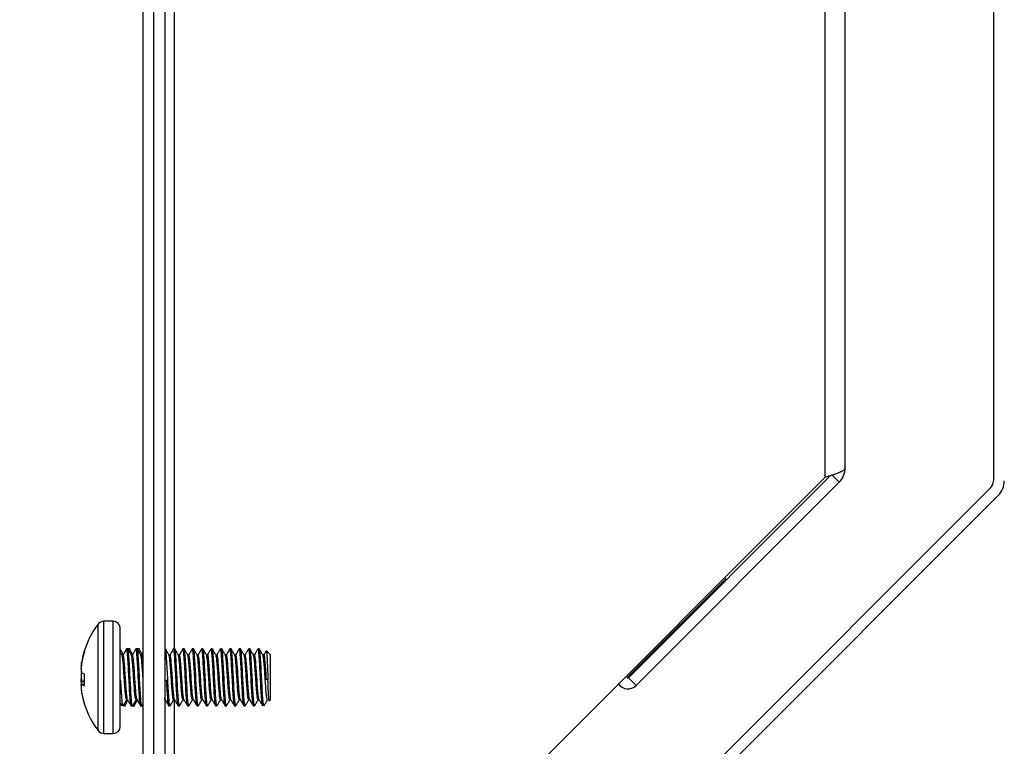
# Model space of a CAD drawing. Units: inches. Extents: x 127 to 236, y -81 to 53.
# Drawn here: x 181 to 184, y 0 to 3 of the extents above; entities that cross this region are included whole.
import ezdxf

# ---------------------------------------------------------------- set-up
doc = ezdxf.new("R2010")
doc.units = ezdxf.units.IN
doc.header["$LTSCALE"] = 8
doc.header["$MEASUREMENT"] = 0
doc.dimstyles.new('HoodStandard', dxfattribs={"dimscale": 16, "dimtxt": 0.078125, "dimasz": 0.078125, "dimexe": 0.078125, "dimexo": 0.078125, "dimgap": 0.078125, "dimtad": 0, "dimtih": 1, "dimtoh": 1, "dimdec": 4, "dimzin": 0, "dimdsep": 46, "dimlunit": 5, "dimtxsty": 'Standard', "dimcen": 0.078125, "dimclrd": 256, "dimclre": 256, "dimclrt": 256, "dimadec": 0, "dimazin": 0, "dimtfac": 1, "dimtdec": 4, "dimtix": 1, "dimtofl": 0, "dimtmove": 0, "dimatfit": 2, "dimfxl": 1, "dimfrac": 2, "dimtolj": 1, "dimtzin": 0, "dimarcsym": 0})

# ---------------------------------------------------------------- blocks, each defined once
blk = doc.blocks.new('*D17')
at = {"lineweight": -2, "transparency": 16777216}
for p, q in [((185.0786, 15.1714), (217.0786, 15.1714)), ((215.8286, 13.9214), (215.8286, 5.0464)), ((215.8286, -7.5786), (215.8286, 1.2964)), ((161.0786, -8.8286), (217.0786, -8.8286))]:
    blk.add_line(p, q, dxfattribs=at)
at = {"transparency": 16777216}
for points in [[(215.6202, 13.9214), (216.0369, 13.9214), (215.8286, 15.1714)], [(215.6202, -7.5786), (216.0369, -7.5786), (215.8286, -8.8286)]]:
    blk.add_solid(points, dxfattribs=at)
at = {"layer": 'Defpoints', "color": 0, "transparency": 16777216}
for p in [(183.8286, 15.1714), (215.8286, 15.1714), (159.8286, -8.8286)]:
    blk.add_point(p, dxfattribs=at)
at = {"transparency": 16777216, "insert": (215.8286, 3.1714), "char_height": 1.25, "attachment_point": 5}
blk.add_mtext('\\A1;\\A1;24"', dxfattribs=at)

msp = doc.modelspace()

# ---------------------------------------------------------------- linework, layer by layer
at = {"linetype": 'Continuous'}
for p, q in [((183.79257, 15.14043), (183.79257, 1.23519)), ((183.29902, 1.27825), (183.29902, 9.17726)), ((180.96305, -1.5446), (180.96305, 9.16154)), ((180.99905, -1.5446), (180.99905, 9.16154)), ((183.23204, 1.24726), (183.23204, 9.15432)), ((181.03502, 7.55156), (181.03502, -0.91875)), ((181.06603, 5.95632), (181.06603, 0.67703)), ((181.06603, -0.91875), (183.23204, 1.24726)), ((183.25047, 1.25284), (182.57783, 0.58023)), ((183.25397, 1.25633), (183.27942, 1.23088)), ((183.78348, 1.21327), (180.60699, -1.96324)), ((183.27942, 1.23088), (182.60329, 0.55477)), ((183.80894, 1.18781), (180.63245, -1.98869)), ((182.90178, 0.90972), (182.57506, 0.58301)), ((182.90178, 0.90972), (182.89814, 0.91336)), ((180.81309, 0.4051), (180.81309, 0.75896)), ((180.86317, 0.76853), (180.83223, 0.76853)), ((180.83223, 0.39553), (180.83223, 0.76853)), ((180.86317, 0.39553), (180.86317, 0.76853)), ((180.88709, 0.41947), (180.88709, 0.74459)), ((180.76818, 0.66784), (180.76818, 0.67201)), ((180.91202, 0.67703), (180.90812, 0.67703)), ((180.92032, 0.67703), (180.91333, 0.67703)), ((180.91776, 0.67493), (180.91724, 0.67517)), ((180.92764, 0.65673), (180.92392, 0.65673)), ((180.94326, 0.67703), (180.93935, 0.67703)), ((180.95156, 0.67703), (180.94457, 0.67703)), ((180.949, 0.67493), (180.94848, 0.67517)), ((180.95888, 0.65673), (180.95516, 0.65673)), ((180.96305, 0.66442), (180.95816, 0.65603)), ((181.03701, 0.67703), (181.03502, 0.67703)), ((181.05263, 0.65673), (181.04891, 0.65673)), ((181.06825, 0.67703), (181.06435, 0.67703)), ((181.08387, 0.65673), (181.08019, 0.65673)), ((181.09953, 0.67703), (181.09558, 0.67703)), ((181.11515, 0.65673), (181.11143, 0.65673)), ((181.13076, 0.67703), (181.12686, 0.67703)), ((181.14638, 0.65673), (181.14267, 0.65673)), ((181.162, 0.67703), (181.1581, 0.67703)), ((181.17762, 0.65673), (181.17394, 0.65673)), ((181.19324, 0.67703), (181.18934, 0.67703)), ((181.2089, 0.65673), (181.20518, 0.65673)), ((181.22452, 0.67703), (181.22061, 0.67703)), ((181.24014, 0.65673), (181.23642, 0.65673)), ((181.25576, 0.67703), (181.25185, 0.67703)), ((181.27138, 0.65673), (181.26766, 0.65673)), ((181.28699, 0.67703), (181.28309, 0.67703)), ((181.30265, 0.65673), (181.29893, 0.65673)), ((181.31827, 0.67703), (181.31437, 0.67703)), ((181.33389, 0.65673), (181.33017, 0.65673)), ((181.34951, 0.67703), (181.3456, 0.67703)), ((181.36513, 0.65673), (181.36141, 0.65673)), ((181.38709, 0.65673), (181.37339, 0.67046)), ((181.38709, 0.50732), (181.38709, 0.65673)), ((180.75842, 0.63116), (180.75864, 0.63222)), ((180.75842, 0.62979), (180.75864, 0.63127)), ((180.75902, 0.62977), (180.75842, 0.62979)), ((180.75864, 0.62753), (180.75842, 0.62599)), ((180.75864, 0.63222), (180.75879, 0.63221)), ((180.75864, 0.63127), (180.75924, 0.63126)), ((180.75677, 0.62088), (180.75737, 0.62083)), ((180.7568, 0.6215), (180.75744, 0.62144)), ((180.7568, 0.61369), (180.75714, 0.61367)), ((180.75699, 0.61174), (180.7568, 0.61175)), ((180.75842, 0.59747), (180.75864, 0.597)), ((180.76818, 0.55495), (180.76818, 0.59232)), ((180.7568, 0.57676), (180.75778, 0.57677)), ((180.75725, 0.56701), (180.7568, 0.57375)), ((180.7568, 0.55788), (180.75849, 0.55798)), ((180.75842, 0.57176), (180.75864, 0.57063)), ((180.76818, 0.56743), (180.75842, 0.56659)), ((180.75842, 0.56659), (180.75864, 0.56705)), ((180.75864, 0.55797), (180.75842, 0.5578)), ((180.76818, 0.55884), (180.75857, 0.55798)), ((180.75864, 0.56705), (180.76818, 0.56787)), ((180.76818, 0.55882), (180.75864, 0.55797)), ((180.88709, 0.57297), (180.88904, 0.57297)), ((180.91641, 0.57297), (180.92032, 0.57297)), ((180.94765, 0.57297), (180.95156, 0.57297)), ((181.0414, 0.57297), (181.04531, 0.57297)), ((181.07264, 0.57297), (181.07655, 0.57297)), ((181.10388, 0.57297), (181.10779, 0.57297)), ((181.13516, 0.57297), (181.13906, 0.57297)), ((181.1664, 0.57297), (181.1703, 0.57297)), ((181.19763, 0.57297), (181.20154, 0.57297)), ((181.22891, 0.57297), (181.23282, 0.57297)), ((181.26015, 0.57297), (181.26405, 0.57297)), ((181.29139, 0.57297), (181.29529, 0.57297)), ((181.32266, 0.57297), (181.32657, 0.57297)), ((181.3539, 0.57297), (181.35781, 0.57297)), ((181.37842, 0.57407), (181.37343, 0.5749)), ((182.57506, 0.58301), (182.57141, 0.58665)), ((182.60329, 0.55477), (182.57783, 0.58023)), ((180.75737, 0.54323), (180.75677, 0.54317)), ((180.75763, 0.55558), (180.7568, 0.55552)), ((180.75737, 0.54313), (180.7568, 0.54308)), ((180.75842, 0.53427), (180.75864, 0.53279)), ((180.76818, 0.49264), (180.76818, 0.49205)), ((180.8854, 0.50778), (180.88709, 0.50488)), ((180.8869, 0.49621), (180.8919, 0.48762)), ((180.90812, 0.50732), (180.91168, 0.50732)), ((180.93935, 0.50732), (180.94296, 0.50732)), ((180.95925, 0.48728), (180.96305, 0.49381)), ((181.03502, 0.50732), (181.03671, 0.50732)), ((181.06435, 0.50732), (181.06795, 0.50732)), ((181.06603, 0.50732), (181.06603, -0.91875)), ((181.09558, 0.50732), (181.09919, 0.50732)), ((181.12686, 0.50732), (181.13046, 0.50732)), ((181.1581, 0.50732), (181.1617, 0.50732)), ((181.18934, 0.50732), (181.19294, 0.50732)), ((181.22061, 0.50732), (181.22418, 0.50732)), ((181.25185, 0.50732), (181.25546, 0.50732)), ((181.28309, 0.50732), (181.28669, 0.50732)), ((181.31437, 0.50732), (181.31793, 0.50732)), ((181.3456, 0.50732), (181.34921, 0.50732)), ((181.38341, 0.50365), (181.38709, 0.50732)), ((180.89246, 0.48838), (180.8919, 0.48949)), ((180.89772, 0.48703), (180.90466, 0.48703)), ((180.92373, 0.48703), (180.92764, 0.48703)), ((180.92895, 0.48703), (180.93594, 0.48703)), ((180.95497, 0.48703), (180.95888, 0.48703)), ((180.96019, 0.48703), (180.96305, 0.48703)), ((181.04873, 0.48703), (181.05263, 0.48703)), ((181.07996, 0.48703), (181.08387, 0.48703)), ((181.11124, 0.48703), (181.11515, 0.48703)), ((181.14248, 0.48703), (181.14638, 0.48703)), ((181.17372, 0.48703), (181.17762, 0.48703)), ((181.20499, 0.48703), (181.2089, 0.48703)), ((181.23623, 0.48703), (181.24014, 0.48703)), ((181.26747, 0.48703), (181.27138, 0.48703)), ((181.29871, 0.48703), (181.30265, 0.48703)), ((181.32998, 0.48703), (181.33389, 0.48703)), ((180.83223, 0.39553), (180.86317, 0.39553))]:
    msp.add_line(p, q, dxfattribs=at)
for centre, radius, start, end in [((183.23204, 1.27826), 0.067, 315, 0), ((183.76156, 1.23519), 0.031, 315, 0), ((183.76156, 1.23519), 0.067, 315, 0), ((181.04887, 0.58203), 0.29477, 143.11381, 162.2265), ((180.83225, 0.74459), 0.02394, 90, 143.11381), ((180.86316, 0.74459), 0.02394, 0, 90), ((181.04887, 0.58203), 0.29477, 162.2265, 172.02565), ((181.04227, 0.5851), 0.28736, 162.51986, 170.75431), ((181.04496, 0.58106), 0.29007, 162.59396, 170.78225), ((180.84027, 0.61252), 0.08395, 167.16681, 173.85437), ((180.98471, 0.59897), 0.22838, 172.24303, 176.30271), ((181.02485, 0.59255), 0.26852, 172.84576, 176.58765), ((180.82665, 0.61463), 0.07036, 186.90547, 194.11732), ((181.1187, 0.5677), 0.3626, 174.73169, 176.4247), ((180.78532, 0.63927), 0.04998, 237.74074, 249.9441), ((180.97145, 0.60175), 0.21513, 183.84823, 188.01127), ((181.94805, 0.48615), 1.19468, 175.39646, 175.65023), ((180.82697, 0.54938), 0.07068, 165.9066, 173.09276), ((180.78658, 0.54653), 0.03033, 158.20192, 169.0296), ((180.78552, 0.52448), 0.05034, 110.14315, 122.26284), ((180.77606, 0.59638), 0.04217, 245.60279, 259.22736), ((182.57646, 0.58162), 0.03797, 214.20523, 315), ((182.57646, 0.58162), 0.00197, 135, 315), ((180.98356, 0.56499), 0.22722, 183.69141, 187.76949), ((181.04887, 0.58203), 0.29477, 188.34153, 197.7735), ((181.04156, 0.57879), 0.28663, 189.23512, 197.4907), ((181.04887, 0.58203), 0.29477, 197.7735, 216.88619), ((180.83225, 0.41947), 0.02394, 216.88619, 270), ((180.86316, 0.41947), 0.02394, 270, 0)]:
    msp.add_arc(centre, radius, start, end, dxfattribs=at)
for points, knots in [([(183.29902, 1.27825), (183.29822, 1.27594), (183.29661, 1.27132), (183.28411, 1.26436), (183.2658, 1.25744), (183.24717, 1.25171), (183.2357, 1.24833), (183.23204, 1.24726)], [0, 0, 0, 0, 0.2238163, 0.4476304, 0.671457, 0.8953794, 1, 1, 1, 1]), ([(180.89704, 0.6584), (180.8955, 0.66104), (180.89197, 0.66709), (180.88846, 0.67314), (180.88649, 0.67656)], [0, 0, 0, 0, 0.4367188, 1, 1, 1, 1]), ([(180.89343, 0.65544), (180.89151, 0.65882), (180.88951, 0.66232), (180.88739, 0.66576), (180.88731, 0.66588)], [0, 0, 0, 0, 0.9645504, 1, 1, 1, 1]), ([(180.90751, 0.67644), (180.90554, 0.67303), (180.90159, 0.66622), (180.89763, 0.65942), (180.89565, 0.65603)], [0, 0, 0, 0, 0.5004346, 1, 1, 1, 1]), ([(180.91131, 0.50942), (180.91103, 0.50963), (180.91011, 0.51033), (180.90867, 0.52338), (180.90656, 0.54592), (180.90465, 0.57476), (180.90282, 0.60446), (180.90068, 0.63094), (180.89893, 0.64914), (180.89732, 0.65765), (180.89655, 0.65599), (180.8964, 0.65567)], [0, 0, 0, 0, 0.0555301, 0.1833159, 0.3163786, 0.445995, 0.5756437, 0.7087167, 0.8364985, 0.9683981, 1, 1, 1, 1]), ([(180.91641, 0.57297), (180.91579, 0.58537), (180.91452, 0.6105), (180.9124, 0.64423), (180.91064, 0.66735), (180.90903, 0.6782), (180.90826, 0.67608), (180.90812, 0.67567)], [0, 0, 0, 0, 0.2340215, 0.4741832, 0.7048603, 0.9429503, 1, 1, 1, 1]), ([(180.92032, 0.57297), (180.91969, 0.58537), (180.91842, 0.6105), (180.91631, 0.64423), (180.91451, 0.66735), (180.91302, 0.6782), (180.91218, 0.67608), (180.91202, 0.67567)], [0, 0, 0, 0, 0.2340216, 0.4741834, 0.7048605, 0.9429378, 1, 1, 1, 1]), ([(180.92467, 0.65544), (180.92271, 0.65879), (180.91878, 0.66551), (180.91485, 0.67225), (180.91288, 0.67563)], [0, 0, 0, 0, 0.4997954, 1, 1, 1, 1]), ([(180.92828, 0.6584), (180.92675, 0.66104), (180.92325, 0.6671), (180.91974, 0.67315), (180.91776, 0.67656)], [0, 0, 0, 0, 0.4362127, 1, 1, 1, 1]), ([(180.93875, 0.67644), (180.93677, 0.67304), (180.93282, 0.66623), (180.92889, 0.65943), (180.92693, 0.65603)], [0, 0, 0, 0, 0.500834, 1, 1, 1, 1]), ([(180.94258, 0.50942), (180.94229, 0.50963), (180.94132, 0.51033), (180.93997, 0.52338), (180.93782, 0.54592), (180.93594, 0.57476), (180.93404, 0.60446), (180.93193, 0.63094), (180.93013, 0.64914), (180.92864, 0.65765), (180.9278, 0.65599), (180.92764, 0.65567)], [0, 0, 0, 0, 0.0555409, 0.1833146, 0.3163757, 0.4459907, 0.5756489, 0.7087203, 0.8365007, 0.9683873, 1, 1, 1, 1]), ([(180.94765, 0.57297), (180.94703, 0.58537), (180.94576, 0.6105), (180.94364, 0.64423), (180.94185, 0.66735), (180.94036, 0.6782), (180.93952, 0.67608), (180.93935, 0.67567)], [0, 0, 0, 0, 0.2340216, 0.4741834, 0.7048605, 0.9429378, 1, 1, 1, 1]), ([(180.95156, 0.57297), (180.95093, 0.58537), (180.94966, 0.6105), (180.94755, 0.64423), (180.94575, 0.66735), (180.94426, 0.6782), (180.94342, 0.67608), (180.94326, 0.67567)], [0, 0, 0, 0, 0.2340216, 0.4741834, 0.7048605, 0.9429378, 1, 1, 1, 1]), ([(180.95595, 0.65544), (180.95399, 0.6588), (180.95006, 0.66552), (180.9461, 0.67226), (180.94412, 0.67563)], [0, 0, 0, 0, 0.4993946, 1, 1, 1, 1]), ([(180.95955, 0.6584), (180.95801, 0.66104), (180.95448, 0.66709), (180.95098, 0.67314), (180.949, 0.67656)], [0, 0, 0, 0, 0.4367188, 1, 1, 1, 1]), ([(180.96305, 0.63147), (180.96251, 0.63736), (180.96135, 0.64992), (180.95988, 0.65763), (180.95904, 0.65599), (180.95888, 0.65567)], [0, 0, 0, 0, 0.4153726, 0.8869699, 1, 1, 1, 1]), ([(181.04531, 0.57297), (181.04468, 0.58537), (181.04342, 0.6105), (181.0413, 0.64423), (181.0395, 0.66735), (181.03802, 0.6782), (181.03717, 0.67608), (181.03701, 0.67567)], [0, 0, 0, 0, 0.2340216, 0.4741834, 0.7048605, 0.9429378, 1, 1, 1, 1]), ([(181.04966, 0.65544), (181.0477, 0.65879), (181.04377, 0.66551), (181.03984, 0.67225), (181.03788, 0.67563)], [0, 0, 0, 0, 0.4997954, 1, 1, 1, 1]), ([(181.06374, 0.67644), (181.06178, 0.67303), (181.05786, 0.66621), (181.0539, 0.65942), (181.05192, 0.65603)], [0, 0, 0, 0, 0.5000365, 1, 1, 1, 1]), ([(181.06757, 0.50942), (181.06728, 0.50963), (181.06631, 0.51033), (181.06496, 0.52338), (181.06282, 0.54592), (181.06093, 0.57476), (181.05903, 0.60446), (181.05692, 0.63094), (181.05512, 0.64914), (181.05364, 0.65765), (181.05279, 0.65599), (181.05263, 0.65567)], [0, 0, 0, 0, 0.0555409, 0.1833146, 0.3163757, 0.4459907, 0.5756489, 0.7087203, 0.8365007, 0.9683873, 1, 1, 1, 1]), ([(181.07264, 0.57297), (181.07202, 0.58537), (181.07075, 0.6105), (181.06862, 0.64423), (181.06691, 0.66736), (181.06535, 0.6782), (181.06451, 0.67608), (181.06435, 0.67567)], [0, 0, 0, 0, 0.2340214, 0.474183, 0.704848, 0.9429378, 1, 1, 1, 1]), ([(181.07655, 0.57297), (181.07592, 0.58537), (181.07466, 0.6105), (181.07252, 0.64423), (181.07081, 0.66736), (181.06925, 0.6782), (181.06841, 0.67608), (181.06825, 0.67567)], [0, 0, 0, 0, 0.2340214, 0.474183, 0.704848, 0.9429378, 1, 1, 1, 1]), ([(181.08094, 0.65544), (181.07898, 0.65879), (181.07504, 0.66551), (181.07112, 0.67225), (181.06915, 0.67563)], [0, 0, 0, 0, 0.4997954, 1, 1, 1, 1]), ([(181.09502, 0.67644), (181.09304, 0.67303), (181.08909, 0.66622), (181.08513, 0.65942), (181.08316, 0.65603)], [0, 0, 0, 0, 0.5004346, 1, 1, 1, 1]), ([(181.09881, 0.50942), (181.09853, 0.50963), (181.09762, 0.51033), (181.09618, 0.52338), (181.09406, 0.54592), (181.09217, 0.57476), (181.09028, 0.60446), (181.08814, 0.63094), (181.08643, 0.64914), (181.08487, 0.65765), (181.08403, 0.65599), (181.08387, 0.65567)], [0, 0, 0, 0, 0.0555294, 0.1833138, 0.316375, 0.44599, 0.5756481, 0.7087195, 0.8364892, 0.9683873, 1, 1, 1, 1]), ([(181.10388, 0.57297), (181.10327, 0.58537), (181.10204, 0.6105), (181.0999, 0.64423), (181.09813, 0.66736), (181.09659, 0.6782), (181.09575, 0.67608), (181.09558, 0.67567)], [0, 0, 0, 0, 0.2340092, 0.4741708, 0.7048479, 0.9429378, 1, 1, 1, 1]), ([(181.10779, 0.57297), (181.10718, 0.58537), (181.10594, 0.6105), (181.1038, 0.64423), (181.10205, 0.66735), (181.10044, 0.6782), (181.09967, 0.67608), (181.09953, 0.67567)], [0, 0, 0, 0, 0.2340121, 0.4741768, 0.7048567, 0.9429496, 1, 1, 1, 1]), ([(181.11218, 0.65544), (181.11021, 0.65879), (181.10628, 0.66551), (181.10235, 0.67225), (181.10039, 0.67563)], [0, 0, 0, 0, 0.4997954, 1, 1, 1, 1]), ([(181.12626, 0.67644), (181.12428, 0.67303), (181.12033, 0.66622), (181.11637, 0.65942), (181.11439, 0.65603)], [0, 0, 0, 0, 0.5004346, 1, 1, 1, 1]), ([(181.13009, 0.50942), (181.1298, 0.50963), (181.12883, 0.51033), (181.12743, 0.52338), (181.12528, 0.54592), (181.12346, 0.57476), (181.12155, 0.60446), (181.11944, 0.63094), (181.11764, 0.64914), (181.11615, 0.65765), (181.11531, 0.65599), (181.11515, 0.65567)], [0, 0, 0, 0, 0.0555409, 0.1833253, 0.3163865, 0.4459905, 0.5756487, 0.7087202, 0.8365006, 0.9683873, 1, 1, 1, 1]), ([(181.13516, 0.57297), (181.13453, 0.58537), (181.13326, 0.6105), (181.13115, 0.64423), (181.12935, 0.66735), (181.12786, 0.6782), (181.12702, 0.67608), (181.12686, 0.67567)], [0, 0, 0, 0, 0.2340216, 0.4741834, 0.7048605, 0.9429378, 1, 1, 1, 1]), ([(181.13906, 0.57297), (181.13844, 0.58537), (181.13717, 0.6105), (181.13505, 0.64423), (181.13326, 0.66735), (181.13177, 0.6782), (181.13093, 0.67608), (181.13076, 0.67567)], [0, 0, 0, 0, 0.2340216, 0.4741834, 0.7048605, 0.9429378, 1, 1, 1, 1]), ([(181.14342, 0.65544), (181.14145, 0.65879), (181.13752, 0.66551), (181.13359, 0.67225), (181.13163, 0.67563)], [0, 0, 0, 0, 0.4997954, 1, 1, 1, 1]), ([(181.1575, 0.67644), (181.15554, 0.67303), (181.15161, 0.66621), (181.14765, 0.65942), (181.14567, 0.65603)], [0, 0, 0, 0, 0.5000365, 1, 1, 1, 1]), ([(181.16133, 0.50942), (181.16103, 0.50963), (181.16006, 0.51033), (181.15872, 0.52338), (181.15657, 0.54592), (181.15468, 0.57476), (181.15279, 0.60446), (181.15067, 0.63094), (181.14888, 0.64914), (181.14739, 0.65765), (181.14655, 0.65599), (181.14638, 0.65567)], [0, 0, 0, 0, 0.0555409, 0.1833146, 0.3163757, 0.4459907, 0.5756489, 0.7087203, 0.8365007, 0.9683873, 1, 1, 1, 1]), ([(181.1664, 0.57297), (181.16577, 0.58537), (181.16451, 0.6105), (181.16237, 0.64423), (181.16066, 0.66736), (181.1591, 0.6782), (181.15826, 0.67608), (181.1581, 0.67567)], [0, 0, 0, 0, 0.2340214, 0.474183, 0.704848, 0.9429378, 1, 1, 1, 1]), ([(181.1703, 0.57297), (181.16968, 0.58537), (181.16841, 0.6105), (181.16627, 0.64423), (181.16456, 0.66736), (181.163, 0.6782), (181.16217, 0.67608), (181.162, 0.67567)], [0, 0, 0, 0, 0.2340214, 0.474183, 0.704848, 0.9429378, 1, 1, 1, 1]), ([(181.17469, 0.65544), (181.17273, 0.65879), (181.1688, 0.66551), (181.16487, 0.67225), (181.1629, 0.67563)], [0, 0, 0, 0, 0.4997954, 1, 1, 1, 1]), ([(181.18877, 0.67644), (181.1868, 0.67303), (181.18285, 0.66622), (181.17889, 0.65942), (181.17691, 0.65603)], [0, 0, 0, 0, 0.5004346, 1, 1, 1, 1]), ([(181.19257, 0.50942), (181.19229, 0.50963), (181.19137, 0.51033), (181.18993, 0.52338), (181.18781, 0.54592), (181.18592, 0.57476), (181.18403, 0.60446), (181.18189, 0.63094), (181.18018, 0.64914), (181.17862, 0.65765), (181.17778, 0.65599), (181.17762, 0.65567)], [0, 0, 0, 0, 0.0555294, 0.1833138, 0.316375, 0.44599, 0.5756481, 0.7087195, 0.8364892, 0.9683873, 1, 1, 1, 1]), ([(181.19763, 0.57297), (181.19701, 0.58537), (181.19575, 0.6105), (181.19361, 0.64423), (181.1919, 0.66736), (181.19034, 0.6782), (181.1895, 0.67608), (181.18934, 0.67567)], [0, 0, 0, 0, 0.2340214, 0.474183, 0.704848, 0.9429378, 1, 1, 1, 1]), ([(181.20154, 0.57297), (181.20093, 0.58537), (181.19971, 0.6105), (181.1975, 0.64423), (181.19581, 0.66736), (181.19424, 0.6782), (181.1934, 0.67608), (181.19324, 0.67567)], [0, 0, 0, 0, 0.2340089, 0.4741834, 0.7048483, 0.9429379, 1, 1, 1, 1]), ([(181.20593, 0.65544), (181.20397, 0.65879), (181.20003, 0.66551), (181.19611, 0.67225), (181.19414, 0.67563)], [0, 0, 0, 0, 0.4997954, 1, 1, 1, 1]), ([(181.22001, 0.67644), (181.21804, 0.67303), (181.21409, 0.66622), (181.21013, 0.65942), (181.20815, 0.65603)], [0, 0, 0, 0, 0.5004346, 1, 1, 1, 1]), ([(181.22384, 0.50942), (181.22355, 0.50963), (181.22258, 0.51033), (181.22118, 0.52338), (181.21904, 0.54592), (181.21721, 0.57476), (181.2153, 0.60446), (181.21318, 0.63094), (181.21142, 0.64914), (181.20982, 0.65765), (181.20905, 0.65599), (181.2089, 0.65567)], [0, 0, 0, 0, 0.0555409, 0.1833253, 0.3163864, 0.4459904, 0.5756486, 0.70872, 0.8365004, 0.9683985, 1, 1, 1, 1]), ([(181.22891, 0.57297), (181.22828, 0.58538), (181.22702, 0.61052), (181.2249, 0.64415), (181.2231, 0.66764), (181.22143, 0.67872), (181.22038, 0.67564), (181.22001, 0.67457)], [0, 0, 0, 0, 0.2190149, 0.4437762, 0.6596611, 0.8824716, 1, 1, 1, 1]), ([(181.23282, 0.57297), (181.23219, 0.58537), (181.23092, 0.6105), (181.22881, 0.64423), (181.22701, 0.66735), (181.22552, 0.6782), (181.22468, 0.67608), (181.22452, 0.67567)], [0, 0, 0, 0, 0.2340216, 0.4741834, 0.7048605, 0.9429378, 1, 1, 1, 1]), ([(181.23717, 0.65544), (181.23521, 0.65879), (181.23127, 0.66551), (181.22735, 0.67225), (181.22538, 0.67563)], [0, 0, 0, 0, 0.4997954, 1, 1, 1, 1]), ([(181.25125, 0.67644), (181.24929, 0.67303), (181.24537, 0.66621), (181.2414, 0.65942), (181.23942, 0.65603)], [0, 0, 0, 0, 0.5000365, 1, 1, 1, 1]), ([(181.25508, 0.50942), (181.25479, 0.50963), (181.25382, 0.51033), (181.25247, 0.52338), (181.25032, 0.54592), (181.24844, 0.57476), (181.24654, 0.60446), (181.24443, 0.63094), (181.24263, 0.64914), (181.24114, 0.65765), (181.2403, 0.65599), (181.24014, 0.65567)], [0, 0, 0, 0, 0.0555409, 0.1833146, 0.3163757, 0.4459907, 0.5756489, 0.7087203, 0.8365007, 0.9683873, 1, 1, 1, 1]), ([(181.26015, 0.57297), (181.25952, 0.58538), (181.25826, 0.61052), (181.25614, 0.64415), (181.25435, 0.66764), (181.25265, 0.67872), (181.25164, 0.67564), (181.25129, 0.67457)], [0, 0, 0, 0, 0.2190175, 0.4437815, 0.6596691, 0.8824822, 1, 1, 1, 1]), ([(181.26405, 0.57297), (181.26343, 0.58537), (181.26216, 0.6105), (181.26005, 0.64423), (181.25825, 0.66735), (181.25676, 0.6782), (181.25592, 0.67608), (181.25576, 0.67567)], [0, 0, 0, 0, 0.2340216, 0.4741834, 0.7048605, 0.9429378, 1, 1, 1, 1]), ([(181.26845, 0.65544), (181.26648, 0.65879), (181.26255, 0.66551), (181.25862, 0.67225), (181.25666, 0.67563)], [0, 0, 0, 0, 0.4997954, 1, 1, 1, 1]), ([(181.28253, 0.67644), (181.28055, 0.67303), (181.2766, 0.66622), (181.27264, 0.65942), (181.27066, 0.65603)], [0, 0, 0, 0, 0.5004346, 1, 1, 1, 1]), ([(181.28632, 0.50942), (181.28604, 0.50963), (181.28512, 0.51033), (181.28368, 0.52338), (181.28157, 0.54592), (181.27967, 0.57476), (181.27778, 0.60446), (181.27565, 0.63094), (181.27394, 0.64914), (181.27238, 0.65765), (181.27154, 0.65599), (181.27138, 0.65567)], [0, 0, 0, 0, 0.0555294, 0.1833138, 0.316375, 0.44599, 0.5756481, 0.7087195, 0.8364892, 0.9683873, 1, 1, 1, 1]), ([(181.29139, 0.57297), (181.29076, 0.58538), (181.2895, 0.61052), (181.28736, 0.64415), (181.28565, 0.66764), (181.28388, 0.67872), (181.28287, 0.67564), (181.28253, 0.67457)], [0, 0, 0, 0, 0.2190173, 0.4437812, 0.6596574, 0.8824823, 1, 1, 1, 1]), ([(181.29529, 0.57297), (181.29467, 0.58537), (181.2934, 0.6105), (181.29126, 0.64423), (181.28955, 0.66736), (181.288, 0.6782), (181.28716, 0.67608), (181.28699, 0.67567)], [0, 0, 0, 0, 0.2340214, 0.474183, 0.704848, 0.9429378, 1, 1, 1, 1]), ([(181.29969, 0.65544), (181.29772, 0.65879), (181.29379, 0.66551), (181.28986, 0.67225), (181.2879, 0.67563)], [0, 0, 0, 0, 0.4997954, 1, 1, 1, 1]), ([(181.31376, 0.67644), (181.31179, 0.67303), (181.30784, 0.66622), (181.30388, 0.65942), (181.3019, 0.65603)], [0, 0, 0, 0, 0.5004346, 1, 1, 1, 1]), ([(181.31756, 0.50942), (181.31728, 0.50963), (181.31636, 0.51033), (181.31492, 0.52338), (181.31281, 0.54592), (181.3109, 0.57476), (181.30907, 0.60446), (181.30693, 0.63094), (181.30518, 0.64914), (181.30357, 0.65765), (181.3028, 0.65599), (181.30265, 0.65567)], [0, 0, 0, 0, 0.0555301, 0.1833159, 0.3163786, 0.445995, 0.5756437, 0.7087167, 0.8364985, 0.9683981, 1, 1, 1, 1]), ([(181.32266, 0.57297), (181.32204, 0.58537), (181.32077, 0.6105), (181.31865, 0.64423), (181.31689, 0.66735), (181.31528, 0.6782), (181.31451, 0.67608), (181.31437, 0.67567)], [0, 0, 0, 0, 0.2340215, 0.4741832, 0.7048603, 0.9429503, 1, 1, 1, 1]), ([(181.32657, 0.57297), (181.32594, 0.58537), (181.32467, 0.6105), (181.32256, 0.64423), (181.32076, 0.66735), (181.31928, 0.6782), (181.31843, 0.67608), (181.31827, 0.67567)], [0, 0, 0, 0, 0.2340216, 0.4741834, 0.7048605, 0.9429378, 1, 1, 1, 1]), ([(181.33092, 0.65544), (181.32896, 0.65879), (181.32503, 0.66551), (181.3211, 0.67225), (181.31913, 0.67563)], [0, 0, 0, 0, 0.4997954, 1, 1, 1, 1]), ([(181.345, 0.67644), (181.34302, 0.67304), (181.33907, 0.66623), (181.33514, 0.65943), (181.33318, 0.65603)], [0, 0, 0, 0, 0.500834, 1, 1, 1, 1]), ([(181.34883, 0.50942), (181.34854, 0.50963), (181.34757, 0.51033), (181.34622, 0.52338), (181.34407, 0.54592), (181.34219, 0.57476), (181.34029, 0.60446), (181.33818, 0.63094), (181.33638, 0.64914), (181.33489, 0.65765), (181.33405, 0.65599), (181.33389, 0.65567)], [0, 0, 0, 0, 0.0555409, 0.1833146, 0.3163757, 0.4459907, 0.5756489, 0.7087203, 0.8365007, 0.9683873, 1, 1, 1, 1]), ([(181.3539, 0.57297), (181.35328, 0.58537), (181.35201, 0.6105), (181.34989, 0.64423), (181.3481, 0.66735), (181.34661, 0.6782), (181.34577, 0.67608), (181.3456, 0.67567)], [0, 0, 0, 0, 0.2340216, 0.4741834, 0.7048605, 0.9429378, 1, 1, 1, 1]), ([(181.35781, 0.57297), (181.35718, 0.58537), (181.35591, 0.6105), (181.3538, 0.64423), (181.352, 0.66735), (181.35051, 0.6782), (181.34967, 0.67608), (181.34951, 0.67567)], [0, 0, 0, 0, 0.2340216, 0.4741834, 0.7048605, 0.9429378, 1, 1, 1, 1]), ([(181.3622, 0.65544), (181.36022, 0.65879), (181.35626, 0.6655), (181.35233, 0.67225), (181.35037, 0.67563)], [0, 0, 0, 0, 0.5001967, 1, 1, 1, 1]), ([(181.37234, 0.66966), (181.37167, 0.66851), (181.36904, 0.66396), (181.36639, 0.65942), (181.36441, 0.65603)], [0, 0, 0, 0, 0.2517827, 1, 1, 1, 1]), ([(181.37343, 0.5749), (181.3728, 0.58465), (181.37154, 0.60442), (181.3694, 0.63095), (181.36769, 0.64913), (181.36613, 0.65765), (181.36529, 0.65599), (181.36513, 0.65567)], [0, 0, 0, 0, 0.2340358, 0.4742325, 0.7048596, 0.9429384, 1, 1, 1, 1]), ([(181.37279, 0.66939), (181.37287, 0.66992), (181.37328, 0.67243), (181.37421, 0.66663), (181.37523, 0.65247), (181.37623, 0.62974), (181.37743, 0.60244), (181.37809, 0.58346), (181.37842, 0.57407)], [0, 0, 0, 0, 0.0520294, 0.245439, 0.4388606, 0.6318224, 0.8180234, 1, 1, 1, 1]), ([(180.90812, 0.50839), (180.90759, 0.50862), (180.9064, 0.50913), (180.90477, 0.52318), (180.90265, 0.54598), (180.90074, 0.57472), (180.89891, 0.60457), (180.89678, 0.63056), (180.89512, 0.6491), (180.89393, 0.6529), (180.8934, 0.65461)], [0, 0, 0, 0, 0.101761, 0.2314213, 0.3664359, 0.4979537, 0.6295043, 0.7645293, 0.8941856, 1, 1, 1, 1]), ([(180.93935, 0.50839), (180.93883, 0.50862), (180.93763, 0.50913), (180.93606, 0.52318), (180.93392, 0.54598), (180.93203, 0.57472), (180.93014, 0.60456), (180.92802, 0.63056), (180.92636, 0.6491), (180.92517, 0.6529), (180.92464, 0.65461)], [0, 0, 0, 0, 0.1017609, 0.2314104, 0.3664249, 0.4979427, 0.6295044, 0.7645293, 0.8941856, 1, 1, 1, 1]), ([(180.96305, 0.57845), (180.96249, 0.58702), (180.96129, 0.60562), (180.95924, 0.63056), (180.95766, 0.6491), (180.95643, 0.6529), (180.95587, 0.65461)], [0, 0, 0, 0, 0.2374296, 0.5153433, 0.7821847, 1, 1, 1, 1]), ([(181.06435, 0.50839), (181.06382, 0.50862), (181.06262, 0.50913), (181.06105, 0.52318), (181.05891, 0.54598), (181.05702, 0.57472), (181.05513, 0.60456), (181.05301, 0.63056), (181.05135, 0.6491), (181.05016, 0.6529), (181.04963, 0.65461)], [0, 0, 0, 0, 0.1017609, 0.2314104, 0.3664249, 0.4979427, 0.6295044, 0.7645293, 0.8941856, 1, 1, 1, 1]), ([(181.09558, 0.50839), (181.09508, 0.50862), (181.09392, 0.50913), (181.09227, 0.52318), (181.09016, 0.54598), (181.08826, 0.57472), (181.08637, 0.60456), (181.08423, 0.63056), (181.08265, 0.6491), (181.08142, 0.6529), (181.08087, 0.65461)], [0, 0, 0, 0, 0.1017494, 0.2314097, 0.3664242, 0.497942, 0.6295036, 0.7645286, 0.894174, 1, 1, 1, 1]), ([(181.12686, 0.50839), (181.12634, 0.50862), (181.12515, 0.50913), (181.12352, 0.52318), (181.12138, 0.54597), (181.11955, 0.57472), (181.11764, 0.60456), (181.11553, 0.63056), (181.11387, 0.6491), (181.11268, 0.6529), (181.11214, 0.65461)], [0, 0, 0, 0, 0.101761, 0.2314213, 0.3664359, 0.4979426, 0.6295043, 0.7645293, 0.8941856, 1, 1, 1, 1]), ([(181.1581, 0.50839), (181.15757, 0.50862), (181.15637, 0.50913), (181.1548, 0.52318), (181.15267, 0.54598), (181.15078, 0.57472), (181.14888, 0.60456), (181.14677, 0.63056), (181.1451, 0.6491), (181.14391, 0.6529), (181.14338, 0.65461)], [0, 0, 0, 0, 0.1017609, 0.2314104, 0.3664249, 0.4979427, 0.6295044, 0.7645293, 0.8941856, 1, 1, 1, 1]), ([(181.18934, 0.50839), (181.18883, 0.50862), (181.18767, 0.50913), (181.18602, 0.52318), (181.18391, 0.54598), (181.18201, 0.57472), (181.18013, 0.60456), (181.17799, 0.63056), (181.1764, 0.6491), (181.17517, 0.6529), (181.17462, 0.65461)], [0, 0, 0, 0, 0.1017494, 0.2314097, 0.3664242, 0.497942, 0.6295036, 0.7645286, 0.894174, 1, 1, 1, 1]), ([(181.22061, 0.50839), (181.22009, 0.50862), (181.2189, 0.50913), (181.21727, 0.52318), (181.21515, 0.54598), (181.21324, 0.57472), (181.21141, 0.60457), (181.20928, 0.63056), (181.20762, 0.6491), (181.20643, 0.6529), (181.20589, 0.65461)], [0, 0, 0, 0, 0.101761, 0.2314213, 0.3664359, 0.4979537, 0.6295043, 0.7645293, 0.8941856, 1, 1, 1, 1]), ([(181.25185, 0.50839), (181.25132, 0.50862), (181.25013, 0.50913), (181.24856, 0.52318), (181.24642, 0.54598), (181.24453, 0.57472), (181.24264, 0.60456), (181.24052, 0.63056), (181.23886, 0.6491), (181.23767, 0.6529), (181.23713, 0.65461)], [0, 0, 0, 0, 0.1017609, 0.2314104, 0.3664249, 0.4979427, 0.6295044, 0.7645293, 0.8941856, 1, 1, 1, 1]), ([(181.28309, 0.50839), (181.28258, 0.50862), (181.28143, 0.50913), (181.27978, 0.52318), (181.27766, 0.54598), (181.27577, 0.57472), (181.27388, 0.60456), (181.27174, 0.63056), (181.27016, 0.6491), (181.26892, 0.6529), (181.26837, 0.65461)], [0, 0, 0, 0, 0.1017494, 0.2314097, 0.3664242, 0.497942, 0.6295036, 0.7645286, 0.894174, 1, 1, 1, 1]), ([(181.31437, 0.50839), (181.31384, 0.50862), (181.31265, 0.50913), (181.31102, 0.52318), (181.3089, 0.54598), (181.30699, 0.57472), (181.30517, 0.60457), (181.30303, 0.63056), (181.30137, 0.6491), (181.30018, 0.6529), (181.29965, 0.65461)], [0, 0, 0, 0, 0.101761, 0.2314213, 0.3664359, 0.4979537, 0.6295043, 0.7645293, 0.8941856, 1, 1, 1, 1]), ([(181.3456, 0.50839), (181.34508, 0.50862), (181.34388, 0.50913), (181.34231, 0.52318), (181.34017, 0.54598), (181.33828, 0.57472), (181.33639, 0.60456), (181.33427, 0.63056), (181.33261, 0.6491), (181.33142, 0.6529), (181.33089, 0.65461)], [0, 0, 0, 0, 0.1017609, 0.2314104, 0.3664249, 0.4979427, 0.6295044, 0.7645293, 0.8941856, 1, 1, 1, 1]), ([(181.37684, 0.50839), (181.37633, 0.50862), (181.37518, 0.50913), (181.37353, 0.52318), (181.37142, 0.54598), (181.36952, 0.57472), (181.36763, 0.60456), (181.36549, 0.63056), (181.36391, 0.6491), (181.36268, 0.6529), (181.36212, 0.65461)], [0, 0, 0, 0, 0.1017494, 0.2314097, 0.3664242, 0.497942, 0.6295036, 0.7645286, 0.894174, 1, 1, 1, 1]), ([(180.75677, 0.62094), (180.75677, 0.62092), (180.75677, 0.62086), (180.75673, 0.62113), (180.75679, 0.62143), (180.7568, 0.6215)], [0, 0, 0, 0, 0.2057647, 0.8049717, 1, 1, 1, 1]), ([(180.7568, 0.61175), (180.75679, 0.61193), (180.75677, 0.61228), (180.75673, 0.61306), (180.75679, 0.61357), (180.7568, 0.61369)], [0, 0, 0, 0, 0.4309532, 0.8616775, 1, 1, 1, 1]), ([(180.7568, 0.60853), (180.75679, 0.60812), (180.75677, 0.60729), (180.75673, 0.60654), (180.75679, 0.60625), (180.7568, 0.60617)], [0, 0, 0, 0, 0.4289884, 0.8606829, 1, 1, 1, 1]), ([(180.7568, 0.59031), (180.75679, 0.58986), (180.75677, 0.58897), (180.75673, 0.58794), (180.75679, 0.58743), (180.7568, 0.58731)], [0, 0, 0, 0, 0.4315455, 0.8615631, 1, 1, 1, 1]), ([(180.7568, 0.57375), (180.75679, 0.5742), (180.75677, 0.57509), (180.75673, 0.57612), (180.75679, 0.57663), (180.7568, 0.57676)], [0, 0, 0, 0, 0.428699, 0.858879, 1, 1, 1, 1]), ([(180.7568, 0.55552), (180.75679, 0.55594), (180.75677, 0.55677), (180.75673, 0.55751), (180.75679, 0.55781), (180.7568, 0.55788)], [0, 0, 0, 0, 0.4314551, 0.8606204, 1, 1, 1, 1]), ([(180.89674, 0.48768), (180.8961, 0.48794), (180.89481, 0.48846), (180.89305, 0.50711), (180.89094, 0.53614), (180.88967, 0.5608), (180.88904, 0.57297)], [0, 0, 0, 0, 0.2418507, 0.4899768, 0.748293, 1, 1, 1, 1]), ([(180.92373, 0.48838), (180.92321, 0.48867), (180.92202, 0.48932), (180.92039, 0.5072), (180.91826, 0.53612), (180.91702, 0.56079), (180.91641, 0.57297)], [0, 0, 0, 0, 0.2043511, 0.4647546, 0.7358524, 1, 1, 1, 1]), ([(180.92801, 0.48768), (180.92736, 0.48794), (180.92604, 0.48846), (180.9243, 0.50711), (180.92216, 0.53614), (180.92093, 0.5608), (180.92032, 0.57297)], [0, 0, 0, 0, 0.2418643, 0.4899903, 0.7483064, 1, 1, 1, 1]), ([(180.95497, 0.48838), (180.95445, 0.48867), (180.95325, 0.48932), (180.95168, 0.5072), (180.94954, 0.53612), (180.94828, 0.56079), (180.94765, 0.57297)], [0, 0, 0, 0, 0.204351, 0.4647409, 0.7358386, 1, 1, 1, 1]), ([(180.95925, 0.48768), (180.9586, 0.48794), (180.95727, 0.48846), (180.95558, 0.50711), (180.95345, 0.53614), (180.95218, 0.5608), (180.95156, 0.57297)], [0, 0, 0, 0, 0.2418642, 0.4899773, 0.7482933, 1, 1, 1, 1]), ([(181.04873, 0.48838), (181.0482, 0.48867), (181.047, 0.48932), (181.04543, 0.5072), (181.04329, 0.53612), (181.04203, 0.56079), (181.0414, 0.57297)], [0, 0, 0, 0, 0.204351, 0.4647409, 0.7358386, 1, 1, 1, 1]), ([(181.05301, 0.48768), (181.05235, 0.48794), (181.05102, 0.48846), (181.04934, 0.50711), (181.0472, 0.53614), (181.04593, 0.5608), (181.04531, 0.57297)], [0, 0, 0, 0, 0.2418642, 0.4899773, 0.7482933, 1, 1, 1, 1]), ([(181.07996, 0.48838), (181.07946, 0.48867), (181.0783, 0.48932), (181.07665, 0.5072), (181.07454, 0.53612), (181.07327, 0.56079), (181.07264, 0.57297)], [0, 0, 0, 0, 0.2043369, 0.4647405, 0.7358384, 1, 1, 1, 1]), ([(181.08424, 0.48768), (181.08361, 0.48794), (181.08232, 0.48846), (181.08056, 0.50711), (181.07844, 0.53614), (181.07717, 0.5608), (181.07655, 0.57297)], [0, 0, 0, 0, 0.2418507, 0.4899768, 0.748293, 1, 1, 1, 1]), ([(181.11124, 0.48838), (181.11072, 0.48867), (181.10953, 0.48932), (181.10789, 0.5072), (181.10577, 0.53612), (181.10451, 0.56079), (181.10388, 0.57297)], [0, 0, 0, 0, 0.2043483, 0.4647482, 0.7358422, 1, 1, 1, 1]), ([(181.11552, 0.48768), (181.11487, 0.48794), (181.11355, 0.48846), (181.1118, 0.50711), (181.10968, 0.53614), (181.10841, 0.5608), (181.10779, 0.57297)], [0, 0, 0, 0, 0.2418611, 0.4899839, 0.7482965, 1, 1, 1, 1]), ([(181.14248, 0.48838), (181.14195, 0.48867), (181.14076, 0.48932), (181.13919, 0.5072), (181.13705, 0.53612), (181.13578, 0.56079), (181.13516, 0.57297)], [0, 0, 0, 0, 0.204351, 0.4647409, 0.7358386, 1, 1, 1, 1]), ([(181.14676, 0.48768), (181.1461, 0.48794), (181.14477, 0.48846), (181.14309, 0.50711), (181.14095, 0.53614), (181.13969, 0.5608), (181.13906, 0.57297)], [0, 0, 0, 0, 0.2418642, 0.4899773, 0.7482933, 1, 1, 1, 1]), ([(181.17372, 0.48838), (181.17321, 0.48867), (181.17205, 0.48932), (181.17041, 0.5072), (181.16829, 0.53612), (181.16702, 0.56079), (181.1664, 0.57297)], [0, 0, 0, 0, 0.2043369, 0.4647405, 0.7358384, 1, 1, 1, 1]), ([(181.178, 0.48768), (181.17736, 0.48794), (181.17607, 0.48846), (181.17431, 0.50711), (181.17219, 0.53614), (181.17093, 0.5608), (181.1703, 0.57297)], [0, 0, 0, 0, 0.2418507, 0.4899768, 0.748293, 1, 1, 1, 1]), ([(181.20499, 0.48838), (181.20447, 0.48867), (181.20328, 0.48932), (181.20165, 0.5072), (181.19953, 0.53612), (181.19826, 0.56079), (181.19763, 0.57297)], [0, 0, 0, 0, 0.2043483, 0.4647482, 0.7358422, 1, 1, 1, 1]), ([(181.20924, 0.48768), (181.2086, 0.48794), (181.20731, 0.48846), (181.20555, 0.50711), (181.20343, 0.53614), (181.20216, 0.5608), (181.20154, 0.57297)], [0, 0, 0, 0, 0.2418507, 0.4899768, 0.748293, 1, 1, 1, 1]), ([(181.23623, 0.48838), (181.2357, 0.48867), (181.23451, 0.48932), (181.23295, 0.5072), (181.23074, 0.53612), (181.22951, 0.56079), (181.22891, 0.57297)], [0, 0, 0, 0, 0.2043508, 0.4647405, 0.7358527, 1, 1, 1, 1]), ([(181.24014, 0.48838), (181.23961, 0.48867), (181.23841, 0.48932), (181.23684, 0.5072), (181.2347, 0.53612), (181.23344, 0.56079), (181.23282, 0.57297)], [0, 0, 0, 0, 0.204351, 0.4647409, 0.7358386, 1, 1, 1, 1]), ([(181.26747, 0.48838), (181.26694, 0.48867), (181.26575, 0.48932), (181.26418, 0.5072), (181.26204, 0.53612), (181.26077, 0.56079), (181.26015, 0.57297)], [0, 0, 0, 0, 0.204351, 0.4647409, 0.7358386, 1, 1, 1, 1]), ([(181.27175, 0.48768), (181.27109, 0.48794), (181.26976, 0.48846), (181.26808, 0.50711), (181.26594, 0.53614), (181.26468, 0.5608), (181.26405, 0.57297)], [0, 0, 0, 0, 0.2418642, 0.4899773, 0.7482933, 1, 1, 1, 1]), ([(181.29871, 0.48838), (181.2982, 0.48867), (181.29705, 0.48932), (181.2954, 0.5072), (181.29328, 0.53612), (181.29201, 0.56079), (181.29139, 0.57297)], [0, 0, 0, 0, 0.2043369, 0.4647405, 0.7358384, 1, 1, 1, 1]), ([(181.30265, 0.48838), (181.30213, 0.48867), (181.30094, 0.48932), (181.29931, 0.5072), (181.29718, 0.53612), (181.29592, 0.56079), (181.29529, 0.57297)], [0, 0, 0, 0, 0.2043483, 0.4647482, 0.7358422, 1, 1, 1, 1]), ([(181.32998, 0.48838), (181.32946, 0.48867), (181.32827, 0.48932), (181.32664, 0.5072), (181.32451, 0.53612), (181.32327, 0.56079), (181.32266, 0.57297)], [0, 0, 0, 0, 0.2043511, 0.4647546, 0.7358524, 1, 1, 1, 1]), ([(181.33389, 0.48838), (181.33337, 0.48867), (181.33218, 0.48932), (181.33055, 0.5072), (181.32841, 0.53612), (181.32718, 0.56079), (181.32657, 0.57297)], [0, 0, 0, 0, 0.2043511, 0.4647546, 0.7358524, 1, 1, 1, 1]), ([(181.36066, 0.48949), (181.36033, 0.48977), (181.35931, 0.49063), (181.35794, 0.50741), (181.35579, 0.53607), (181.35453, 0.56077), (181.3539, 0.57297)], [0, 0, 0, 0, 0.1376555, 0.4198727, 0.7136952, 1, 1, 1, 1]), ([(181.3655, 0.48768), (181.36485, 0.48794), (181.36352, 0.48846), (181.36183, 0.50711), (181.3597, 0.53614), (181.35843, 0.5608), (181.35781, 0.57297)], [0, 0, 0, 0, 0.2418642, 0.4899773, 0.7482933, 1, 1, 1, 1]), ([(181.38308, 0.50399), (181.383, 0.5037), (181.38254, 0.50194), (181.38185, 0.50739), (181.38082, 0.52041), (181.37971, 0.54133), (181.37896, 0.56069), (181.37851, 0.5719), (181.37842, 0.57407)], [0, 0, 0, 0, 0.0432916, 0.2642538, 0.485036, 0.7143902, 0.9446124, 1, 1, 1, 1]), ([(180.7568, 0.55231), (180.75679, 0.55213), (180.75677, 0.55179), (180.75673, 0.551), (180.75679, 0.55049), (180.7568, 0.55036)], [0, 0, 0, 0, 0.4289391, 0.8591753, 1, 1, 1, 1]), ([(180.7568, 0.54308), (180.75679, 0.54313), (180.75677, 0.54324), (180.75673, 0.54292), (180.75679, 0.54263), (180.7568, 0.54256)], [0, 0, 0, 0, 0.4302506, 0.8612008, 1, 1, 1, 1]), ([(180.89674, 0.48728), (180.89872, 0.49069), (180.90267, 0.49749), (180.90663, 0.50429), (180.9086, 0.50769)], [0, 0, 0, 0, 0.5000882, 1, 1, 1, 1]), ([(180.90211, 0.48751), (180.90408, 0.49092), (180.90759, 0.49697), (180.91112, 0.50302), (180.91266, 0.50566)], [0, 0, 0, 0, 0.5628949, 1, 1, 1, 1]), ([(180.91127, 0.50803), (180.91325, 0.50463), (180.91721, 0.49783), (180.92116, 0.49103), (180.92313, 0.48762)], [0, 0, 0, 0, 0.4997375, 1, 1, 1, 1]), ([(180.92801, 0.48728), (180.92998, 0.49069), (180.9339, 0.4975), (180.93786, 0.50429), (180.93984, 0.50769)], [0, 0, 0, 0, 0.4996894, 1, 1, 1, 1]), ([(180.93338, 0.48751), (180.93536, 0.49092), (180.93888, 0.49696), (180.94237, 0.50302), (180.9439, 0.50566)], [0, 0, 0, 0, 0.5634002, 1, 1, 1, 1]), ([(180.94255, 0.50803), (180.94453, 0.50463), (180.94849, 0.49784), (180.95241, 0.49103), (180.95437, 0.48762)], [0, 0, 0, 0, 0.5001361, 1, 1, 1, 1]), ([(181.03634, 0.50942), (181.03604, 0.50935), (181.03559, 0.50924), (181.03517, 0.51271), (181.03502, 0.51395)], [0, 0, 0, 0, 0.6424647, 1, 1, 1, 1]), ([(181.0363, 0.50803), (181.03828, 0.50463), (181.04224, 0.49784), (181.04616, 0.49103), (181.04813, 0.48762)], [0, 0, 0, 0, 0.5001361, 1, 1, 1, 1]), ([(181.05301, 0.48728), (181.05499, 0.49068), (181.05894, 0.49748), (181.06287, 0.50429), (181.06483, 0.50769)], [0, 0, 0, 0, 0.5004873, 1, 1, 1, 1]), ([(181.06754, 0.50803), (181.06951, 0.50463), (181.07347, 0.49783), (181.07742, 0.49103), (181.0794, 0.48762)], [0, 0, 0, 0, 0.4997375, 1, 1, 1, 1]), ([(181.08424, 0.48728), (181.08622, 0.49069), (181.09018, 0.49749), (181.09413, 0.50429), (181.09611, 0.50769)], [0, 0, 0, 0, 0.5000882, 1, 1, 1, 1]), ([(181.09878, 0.50803), (181.10075, 0.50463), (181.10471, 0.49783), (181.10866, 0.49103), (181.11064, 0.48762)], [0, 0, 0, 0, 0.4997375, 1, 1, 1, 1]), ([(181.11548, 0.48728), (181.11746, 0.49069), (181.12141, 0.49749), (181.12537, 0.50429), (181.12735, 0.50769)], [0, 0, 0, 0, 0.5000882, 1, 1, 1, 1]), ([(181.13005, 0.50803), (181.13201, 0.50463), (181.13595, 0.49782), (181.1399, 0.49103), (181.14188, 0.48762)], [0, 0, 0, 0, 0.4993381, 1, 1, 1, 1]), ([(181.14676, 0.48728), (181.14874, 0.49068), (181.15269, 0.49748), (181.15662, 0.50429), (181.15859, 0.50769)], [0, 0, 0, 0, 0.5004873, 1, 1, 1, 1]), ([(181.16129, 0.50803), (181.16327, 0.50463), (181.16723, 0.49783), (181.17118, 0.49103), (181.17315, 0.48762)], [0, 0, 0, 0, 0.4997375, 1, 1, 1, 1]), ([(181.178, 0.48728), (181.17998, 0.49069), (181.18393, 0.49749), (181.18788, 0.50429), (181.18986, 0.50769)], [0, 0, 0, 0, 0.5000882, 1, 1, 1, 1]), ([(181.19253, 0.50803), (181.19451, 0.50463), (181.19846, 0.49783), (181.20242, 0.49103), (181.20439, 0.48762)], [0, 0, 0, 0, 0.4997375, 1, 1, 1, 1]), ([(181.20924, 0.48728), (181.21121, 0.49069), (181.21517, 0.49749), (181.21912, 0.50429), (181.2211, 0.50769)], [0, 0, 0, 0, 0.5000882, 1, 1, 1, 1]), ([(181.2238, 0.50803), (181.22577, 0.50463), (181.2297, 0.49782), (181.23365, 0.49103), (181.23563, 0.48762)], [0, 0, 0, 0, 0.4993381, 1, 1, 1, 1]), ([(181.24051, 0.48728), (181.24247, 0.49069), (181.2464, 0.4975), (181.25036, 0.50429), (181.25234, 0.50769)], [0, 0, 0, 0, 0.4996894, 1, 1, 1, 1]), ([(181.25504, 0.50803), (181.25702, 0.50463), (181.26098, 0.49784), (181.26491, 0.49103), (181.26687, 0.48762)], [0, 0, 0, 0, 0.5001361, 1, 1, 1, 1]), ([(181.27175, 0.48728), (181.27373, 0.49069), (181.27768, 0.49749), (181.28164, 0.50429), (181.28362, 0.50769)], [0, 0, 0, 0, 0.5000882, 1, 1, 1, 1]), ([(181.28628, 0.50803), (181.28826, 0.50463), (181.29222, 0.49783), (181.29617, 0.49103), (181.29815, 0.48762)], [0, 0, 0, 0, 0.4997375, 1, 1, 1, 1]), ([(181.30299, 0.48728), (181.30497, 0.49069), (181.30892, 0.49749), (181.31288, 0.50429), (181.31485, 0.50769)], [0, 0, 0, 0, 0.5000882, 1, 1, 1, 1]), ([(181.31752, 0.50803), (181.3195, 0.50463), (181.32346, 0.49783), (181.32741, 0.49103), (181.32938, 0.48762)], [0, 0, 0, 0, 0.4997375, 1, 1, 1, 1]), ([(181.33427, 0.48728), (181.33623, 0.49069), (181.34015, 0.4975), (181.34411, 0.50429), (181.34609, 0.50769)], [0, 0, 0, 0, 0.4996894, 1, 1, 1, 1]), ([(181.3488, 0.50803), (181.35078, 0.50463), (181.35474, 0.49784), (181.35866, 0.49103), (181.36062, 0.48762)], [0, 0, 0, 0, 0.5001361, 1, 1, 1, 1]), ([(181.3655, 0.48728), (181.36748, 0.49069), (181.37143, 0.49749), (181.37539, 0.50429), (181.37737, 0.50769)], [0, 0, 0, 0, 0.5000882, 1, 1, 1, 1])]:
    msp.add_open_spline(points, degree=3, knots=knots, dxfattribs=at)

# ---------------------------------------------------------------- dimensions: what is measured, and where the dimension line sits
dim = msp.add_linear_dim(base=(215.82857, 15.17143), p1=(159.82857, -8.82857), p2=(183.82857, 15.17143), angle=90, text='\\A1;24"', dimstyle='HoodStandard', override={"dimscale": 16, "dimtih": 1, "dimpost": '"'})
dim.commit()
dim.dimension.update_dxf_attribs({"geometry": '*D17', "text_midpoint": (215.82857, 3.17143)})

doc.saveas('drawing.dxf')
